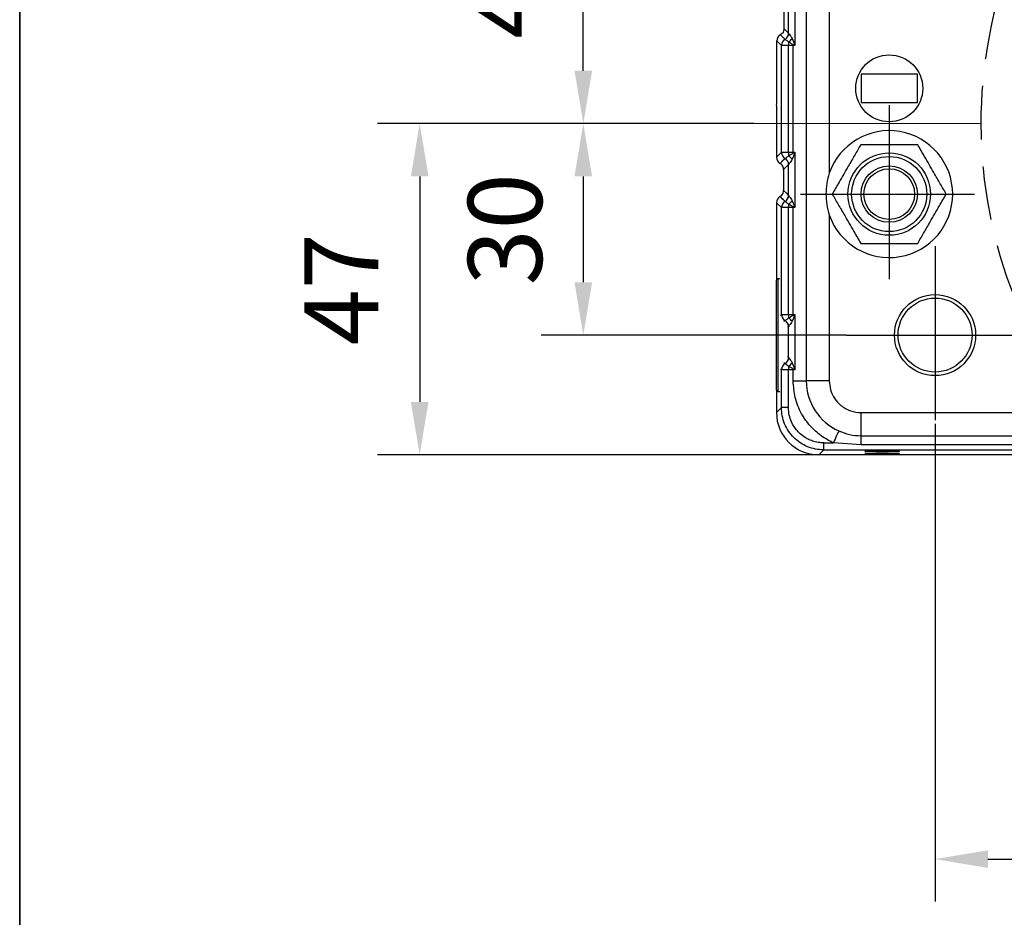
# Model space of a CAD drawing. Units: millimetres. Extents: x -19 to 1813, y -2937 to 568.
# Drawn here: x 431 to 524, y -2015 to -1930 of the extents above; entities that cross this region are included whole.
import ezdxf

# ---------------------------------------------------------------- set-up
doc = ezdxf.new("R2010")
doc.units = ezdxf.units.MM
doc.header["$LTSCALE"] = 4
doc.header["$PDSIZE"] = -1
doc.linetypes.add('CENTER', pattern=[10.16, 6.35, -1.27, 1.27, -1.27])
doc.linetypes.add('HIDDEN', pattern=[1.905, 1.27, -0.635])
doc.layers.add('1', color=7, linetype='Continuous', true_color=0xffffff)
doc.layers.add('3中心线层', color=1, linetype='CENTER')
doc.layers.add('FORMAT', color=7, linetype='Continuous')
doc.styles.add('TH_GBDIM', font='romans.shx', dxfattribs={"width": 0.8, "bigfont": 'gbcbig.shx'})
doc.dimstyles.new('TH_GBDIM', dxfattribs={"dimscale": 2, "dimtxt": 3.5, "dimasz": 2.5, "dimexe": 2, "dimexo": 0, "dimgap": 1.5, "dimtad": 1, "dimdec": 0, "dimlfac": 1.5, "dimzin": 0, "dimdsep": 46, "dimtxsty": 'TH_GBDIM', "dimcen": 2.5, "dimadec": 0, "dimazin": 0, "dimtfac": 0.714286, "dimtdec": 0, "dimtmove": 0, "dimatfit": 3, "dimfxl": 0, "dimtzin": 0, "dimlwd": -1, "dimlwe": -1, "dimarcsym": 0})

# ---------------------------------------------------------------- blocks, each defined once
blk = doc.blocks.new('*D323')
at = {"color": 0, "transparency": 16777216}
for p, q in [((614.614, -1966.968), (614.614, -2013.196)), ((517.947, -1968.035), (517.947, -2013.196)), ((522.947, -2009.196), (609.614, -2009.196))]:
    blk.add_line(p, q, dxfattribs=at)
for points in [[(522.947, -2008.363), (522.947, -2010.029), (517.947, -2009.196)], [(609.614, -2008.363), (609.614, -2010.029), (614.614, -2009.196)]]:
    blk.add_solid(points, dxfattribs=at)
at = {"layer": 'Defpoints', "color": 0, "transparency": 16777216}
for p in [(614.614, -1966.968), (517.947, -1968.035), (614.614, -2009.196)]:
    blk.add_point(p, dxfattribs=at)
at = {"color": 0, "transparency": 16777216, "insert": (566.28, -2002.696), "char_height": 7, "attachment_point": 5, "style": 'TH_GBDIM'}
blk.add_mtext('145', dxfattribs=at)
blk = doc.blocks.new('*D326')
at = {"color": 0, "transparency": 16777216}
for p, q in [((509.547, -1912.968), (480.686, -1912.968)), ((484.686, -1934.635), (484.686, -1917.968)), ((496.83, -1939.635), (480.686, -1939.635))]:
    blk.add_line(p, q, dxfattribs=at)
for points in [[(483.852, -1917.968), (485.519, -1917.968), (484.686, -1912.968)], [(483.852, -1934.635), (485.519, -1934.635), (484.686, -1939.635)]]:
    blk.add_solid(points, dxfattribs=at)
at = {"layer": 'Defpoints', "color": 0, "transparency": 16777216}
for p in [(484.686, -1912.968), (509.547, -1912.968), (496.83, -1939.635)]:
    blk.add_point(p, dxfattribs=at)
at = {"color": 0, "transparency": 16777216, "insert": (478.186, -1926.302), "char_height": 7, "attachment_point": 5, "rotation": 90, "style": 'TH_GBDIM'}
blk.add_mtext('40', dxfattribs=at)
blk = doc.blocks.new('*D327')
at = {"color": 0, "transparency": 16777216}
for p, q in [((500.808, -1939.635), (480.686, -1939.635)), ((484.686, -1944.635), (484.686, -1954.635)), ((509.547, -1959.635), (480.686, -1959.635))]:
    blk.add_line(p, q, dxfattribs=at)
for points in [[(483.852, -1944.635), (485.519, -1944.635), (484.686, -1939.635)], [(483.852, -1954.635), (485.519, -1954.635), (484.686, -1959.635)]]:
    blk.add_solid(points, dxfattribs=at)
at = {"layer": 'Defpoints', "color": 0, "transparency": 16777216}
for p in [(500.808, -1939.635), (484.686, -1959.635), (509.547, -1959.635)]:
    blk.add_point(p, dxfattribs=at)
at = {"color": 0, "transparency": 16777216, "insert": (478.186, -1949.635), "char_height": 7, "attachment_point": 5, "rotation": 90, "style": 'TH_GBDIM'}
blk.add_mtext('30', dxfattribs=at)
blk = doc.blocks.new('*D330')
at = {"color": 0, "transparency": 16777216}
for p, q in [((500.808, -1939.635), (465.215, -1939.635)), ((469.215, -1944.635), (469.215, -1965.963)), ((506.953, -1970.963), (465.215, -1970.963))]:
    blk.add_line(p, q, dxfattribs=at)
for points in [[(468.381, -1944.635), (470.048, -1944.635), (469.215, -1939.635)], [(468.381, -1965.963), (470.048, -1965.963), (469.215, -1970.963)]]:
    blk.add_solid(points, dxfattribs=at)
at = {"layer": 'Defpoints', "color": 0, "transparency": 16777216}
for p in [(500.808, -1939.635), (469.215, -1970.963), (506.953, -1970.963)]:
    blk.add_point(p, dxfattribs=at)
at = {"color": 0, "transparency": 16777216, "insert": (462.715, -1955.299), "char_height": 7, "attachment_point": 5, "rotation": 90, "style": 'TH_GBDIM'}
blk.add_mtext('47', dxfattribs=at)

msp = doc.modelspace()

# ---------------------------------------------------------------- linework, layer by layer
at = {"color": 7, "linetype": 'Continuous', "lineweight": 25}
for p, q in [((505.773, -1896.263), (505.773, -1963.968)), ((507.947, -1896.263), (507.947, -1944.33)), ((504.687, -1927.015), (504.687, -1932.25)), ((503.659, -1928.968), (503.659, -1930.65)), ((503.421, -1932.25), (502.982, -1931.811)), ((502.982, -1936.413), (502.982, -1931.811)), ((504.426, -1931.597), (504.648, -1932.114)), ((504.088, -1932.25), (503.421, -1932.25)), ((503.421, -1942.348), (503.421, -1932.25)), ((504.531, -1932.25), (504.088, -1932.25)), ((504.088, -1942.348), (504.088, -1932.25)), ((504.531, -1932.25), (504.531, -1932.182)), ((504.531, -1942.348), (504.531, -1932.25)), ((510.947, -1934.968), (510.947, -1937.635)), ((516.28, -1934.968), (510.947, -1934.968)), ((516.28, -1937.635), (516.28, -1934.968)), ((502.953, -1937.927), (502.971, -1937.742)), ((502.953, -1937.927), (502.953, -1942.817)), ((510.947, -1937.635), (516.28, -1937.635)), ((502.953, -1942.817), (503.421, -1942.348)), ((503.421, -1942.348), (504.088, -1942.348)), ((504.088, -1942.348), (504.531, -1942.348)), ((504.648, -1942.484), (504.427, -1943.002)), ((504.687, -1942.348), (504.687, -1947.584)), ((503.63, -1943.978), (503.63, -1945.955)), ((503.421, -1947.584), (502.953, -1947.115)), ((502.953, -1947.115), (502.953, -1954.429)), ((504.088, -1947.584), (503.421, -1947.584)), ((503.421, -1957.682), (503.421, -1947.584)), ((504.531, -1947.584), (504.088, -1947.584)), ((504.088, -1957.682), (504.088, -1947.584)), ((504.426, -1946.93), (504.648, -1947.448)), ((504.531, -1947.584), (504.531, -1947.516)), ((504.531, -1957.682), (504.531, -1947.584)), ((507.947, -1948.274), (507.947, -1963.968)), ((503.08, -1954.302), (502.947, -1954.435)), ((503.284, -1954.302), (503.08, -1954.302)), ((503.08, -1954.302), (503.08, -1959.377)), ((502.947, -1959.383), (502.947, -1954.435)), ((503.421, -1957.682), (504.088, -1957.682)), ((504.088, -1957.682), (504.531, -1957.682)), ((504.648, -1957.818), (504.427, -1958.335)), ((504.687, -1957.682), (504.687, -1962.917)), ((502.947, -1964.835), (502.947, -1959.383)), ((503.08, -1959.377), (503.08, -1964.968)), ((504.426, -1962.264), (504.648, -1962.781)), ((504.088, -1962.917), (503.421, -1962.917)), ((503.421, -1966.494), (503.421, -1962.917)), ((504.088, -1966.494), (504.088, -1962.917)), ((504.531, -1962.917), (504.088, -1962.917)), ((504.531, -1962.917), (504.531, -1962.849)), ((504.531, -1963.968), (504.531, -1962.917)), ((504.531, -1963.968), (505.773, -1963.968)), ((507.947, -1963.968), (505.773, -1963.968)), ((502.947, -1964.835), (503.08, -1964.968)), ((502.953, -1964.841), (502.953, -1966.963)), ((503.08, -1964.968), (503.284, -1964.968)), ((503.421, -1966.494), (502.953, -1966.963)), ((504.088, -1966.494), (503.421, -1966.494)), ((510.947, -1969.163), (510.947, -1966.968)), ((510.947, -1966.968), (535.916, -1966.968)), ((510.947, -1969.163), (536.091, -1969.163)), ((510.947, -1970.024), (510.947, -1969.163)), ((507.421, -1970.494), (507.421, -1969.828)), ((507.421, -1969.828), (508.333, -1969.828)), ((510.947, -1970.024), (508.333, -1969.828)), ((536.28, -1970.024), (510.947, -1970.024)), ((507.421, -1970.494), (506.953, -1970.963)), ((526.32, -1970.963), (506.953, -1970.963)), ((507.421, -1970.494), (625.14, -1970.494))]:
    msp.add_line(p, q, dxfattribs=at)
at = {"color": 8, "linetype": 'Continuous', "lineweight": 25}
for p, q in [((503.328, -1957.775), (503.421, -1957.682)), ((503.421, -1962.917), (503.322, -1962.818))]:
    msp.add_line(p, q, dxfattribs=at)
at = {"color": 7, "linetype": 'Continuous', "lineweight": 25, "flags": 128}
for points in [[(504.098, -1931.09), (504.098, -1929.458), (504.099, -1928.176)], [(503.659, -1930.65), (503.905, -1930.896), (504.098, -1931.09)], [(503.76, -1931.67), (503.61, -1931.521), (503.514, -1931.424), (503.417, -1931.327), (503.32, -1931.231)], [(504.088, -1931.924), (504.088, -1931.961), (504.088, -1932), (504.088, -1932.041), (504.088, -1932.081), (504.088, -1932.123), (504.088, -1932.165), (504.088, -1932.208), (504.088, -1932.25)], [(503.291, -1943.397), (503.451, -1943.238), (503.554, -1943.135), (503.657, -1943.032), (503.76, -1942.929)], [(504.088, -1942.348), (504.088, -1942.391), (504.088, -1942.434), (504.088, -1942.476), (504.088, -1942.517), (504.088, -1942.558), (504.088, -1942.598), (504.088, -1942.637), (504.088, -1942.675)], [(504.531, -1942.348), (504.531, -1942.357), (504.531, -1942.365), (504.531, -1942.374), (504.531, -1942.382), (504.531, -1942.391), (504.531, -1942.399), (504.531, -1942.408), (504.531, -1942.416)], [(504.537, -1942.348), (504.537, -1942.357), (504.537, -1942.365), (504.537, -1942.373), (504.537, -1942.381), (504.537, -1942.389), (504.537, -1942.398), (504.537, -1942.406), (504.537, -1942.414)], [(504.098, -1943.509), (503.836, -1943.771), (503.63, -1943.978)], [(504.098, -1946.423), (504.098, -1944.791), (504.099, -1943.509)], [(503.63, -1945.955), (503.892, -1946.217), (504.098, -1946.423)], [(503.76, -1947.003), (503.601, -1946.844), (503.497, -1946.741), (503.394, -1946.638), (503.291, -1946.535)], [(504.088, -1947.257), (504.088, -1947.295), (504.088, -1947.334), (504.088, -1947.374), (504.088, -1947.415), (504.088, -1947.456), (504.088, -1947.498), (504.088, -1947.541), (504.088, -1947.584)], [(504.088, -1957.682), (504.088, -1957.724), (504.088, -1957.767), (504.088, -1957.809), (504.088, -1957.851), (504.088, -1957.892), (504.088, -1957.932), (504.088, -1957.971), (504.088, -1958.009)], [(504.531, -1957.682), (504.531, -1957.69), (504.531, -1957.699), (504.531, -1957.707), (504.531, -1957.716), (504.531, -1957.724), (504.531, -1957.733), (504.531, -1957.741), (504.531, -1957.75)], [(504.537, -1957.682), (504.537, -1957.69), (504.537, -1957.698), (504.537, -1957.706), (504.537, -1957.715), (504.537, -1957.723), (504.537, -1957.731), (504.537, -1957.739), (504.537, -1957.747)], [(504.098, -1961.757), (504.098, -1960.125), (504.099, -1958.842)], [(503.76, -1962.337), (503.76, -1962.337), (503.76, -1962.337), (503.76, -1962.337), (503.76, -1962.337), (503.76, -1962.337), (503.76, -1962.337), (503.76, -1962.337), (503.76, -1962.337)], [(504.088, -1962.59), (504.088, -1962.628), (504.088, -1962.667), (504.088, -1962.707), (504.088, -1962.748), (504.088, -1962.79), (504.088, -1962.832), (504.088, -1962.874), (504.088, -1962.917)], [(508.839, -1968.693), (508.804, -1968.772), (508.759, -1968.874), (508.703, -1968.998), (508.64, -1969.141), (508.569, -1969.298), (508.494, -1969.468), (508.414, -1969.646), (508.333, -1969.828)]]:
    msp.add_lwpolyline(points, dxfattribs=at)
at = {"color": 8, "linetype": 'Continuous', "lineweight": 25, "flags": 128}
for points in [[(503.668, -1958.354), (503.719, -1958.303), (503.76, -1958.262)], [(504.098, -1958.842), (504.047, -1958.894), (504.008, -1958.933)], [(504.005, -1961.663), (504.056, -1961.714), (504.098, -1961.756)], [(503.76, -1962.337), (503.705, -1962.281), (503.664, -1962.24)]]:
    msp.add_lwpolyline(points, dxfattribs=at)
at = {"color": 7, "linetype": 'Continuous', "lineweight": 25}
for centre, radius in [((513.614, -1936.302), 3.167), ((513.614, -1946.302), 3.9), ((513.614, -1946.302), 3.553), ((513.614, -1946.302), 2.667), ((513.614, -1946.302), 2.4), ((517.947, -1959.635), 3.833), ((517.947, -1959.635), 3.5)]:
    msp.add_circle(centre, radius, dxfattribs=at)
at = {"color": 6, "linetype": 'HIDDEN'}
msp.add_arc((566.28, -1939.635), 44, 135.66713, 224.55626, dxfattribs=at)
at = {"color": 7, "linetype": 'Continuous', "lineweight": 25}
for centre, radius, start, end in [((504.088, -1932.25), 0.667, 119.48591, 179.99485), ((503.432, -1931.09), 0.667, 299.48064, 359.9869), ((503.432, -1931.09), 0.667, 299.48596, 359.99267), ((503.76, -1931.67), 0.000176, 24.28561, 48.88503), ((503.08, -1930.54), 1.712, 306.07448, 321.8726), ((504.098, -1931.09), 0.000358, 23.009, 46.7776), ((500.815, -1925.654), 7.512, 299.65327, 300.68389), ((513.614, -1946.302), 6, 199.18814, 160.81186), ((504.088, -1942.348), 0.667, 180.00529, 240.51925), ((503.76, -1942.929), 0.000235, 314.46986, 332.92114), ((503.432, -1943.509), 0.667, 0.00866, 60.52478), ((503.432, -1943.509), 0.667, 0.00339, 60.5197), ((503.08, -1944.058), 1.711, 38.11928, 53.92697), ((500.83, -1948.917), 7.481, 59.30869, 60.34453), ((504.098, -1943.509), 0.000503, 318.55332, 335.15268), ((503.432, -1946.423), 0.667, 299.48067, 359.98687), ((503.432, -1946.423), 0.667, 299.48587, 359.99275), ((504.098, -1946.423), 0.000362, 22.94775, 46.56407), ((504.088, -1947.584), 0.667, 119.48603, 179.99478), ((503.76, -1947.004), 0.000352, 30.14282, 42.46617), ((503.08, -1945.873), 1.712, 306.07459, 321.8725), ((500.815, -1940.988), 7.512, 299.65327, 300.68389), ((504.088, -1957.682), 0.667, 180.0053, 240.51927), ((503.08, -1959.392), 1.711, 38.11955, 53.92692), ((500.836, -1964.24), 7.469, 59.30797, 60.34548), ((503.76, -1958.262), 0.000217, 313.69285, 333.69816), ((503.432, -1958.842), 0.667, 0.00868, 60.52473), ((503.432, -1958.842), 0.667, 0.00346, 60.5196), ((504.098, -1958.842), 0.000514, 318.71822, 334.98779), ((503.432, -1961.756), 0.667, 299.48587, 359.99281), ((503.432, -1961.756), 0.667, 299.48085, 359.98663), ((504.098, -1961.757), 0.000345, 22.35403, 47.1578), ((504.088, -1962.917), 0.667, 119.48567, 179.99515), ((503.08, -1961.207), 1.712, 306.07503, 321.87216), ((500.822, -1956.333), 7.498, 299.65208, 300.68462), ((510.947, -1963.968), 5.174, 180, 245.95963)]:
    msp.add_arc(centre, radius, start, end, dxfattribs=at)
for centre, major_axis, ratio, start_param, end_param in [((503.649, -1931.811), (-0.471, 0.471), 0.999924, 6.012402, 7.068564), ((502.97, -1936.413), (0, 1.333), 0.008727, 3.228859, 4.712391), ((503.62, -1942.817), (0.471, 0.471), 0.999924, 2.356252, 3.412479), ((503.62, -1947.115), (-0.471, 0.471), 0.999924, 6.012401, 7.068564), ((506.953, -1966.962), (-2.829, -2.829), 0.999924, 5.497825, 7.068545)]:
    msp.add_ellipse(centre, major_axis=major_axis, ratio=ratio, start_param=start_param, end_param=end_param, dxfattribs=at)
for points, knots in [([(503.659, -1930.65), (503.659, -1930.651), (503.659, -1930.727), (503.632, -1930.877), (503.519, -1931.088), (503.389, -1931.181), (503.32, -1931.231)], [0, 0, 0, 0, 0.003772, 0.323326, 0.642881, 1, 1, 1, 1]), ([(504.088, -1931.924), (504.047, -1931.885), (503.965, -1931.808), (503.854, -1931.732), (503.776, -1931.682), (503.765, -1931.674), (503.76, -1931.67)], [0, 0, 0, 0, 0.24969, 0.499468, 0.759254, 1, 1, 1, 1]), ([(504.531, -1932.182), (504.459, -1932.135), (504.339, -1932.055), (504.188, -1931.976), (504.113, -1931.937), (504.088, -1931.924)], [0, 0, 0, 0, 0.4996463, 0.8321569, 1, 1, 1, 1]), ([(504.098, -1931.09), (504.1, -1931.092), (504.103, -1931.098), (504.132, -1931.135), (504.199, -1931.221), (504.313, -1931.382), (504.387, -1931.522), (504.426, -1931.597)], [0, 0, 0, 0, 0.105658, 0.213621, 0.443352, 0.702185, 1, 1, 1, 1]), ([(504.687, -1932.25), (504.658, -1932.238), (504.606, -1932.215), (504.554, -1932.192), (504.531, -1932.182)], [0, 0, 0, 0, 0.56, 1, 1, 1, 1]), ([(504.687, -1932.25), (504.658, -1932.25), (504.606, -1932.25), (504.554, -1932.25), (504.531, -1932.25)], [0, 0, 0, 0, 0.56, 1, 1, 1, 1]), ([(504.648, -1932.114), (504.655, -1932.14), (504.668, -1932.185), (504.681, -1932.23), (504.687, -1932.25)], [0, 0, 0, 0, 0.560004, 1, 1, 1, 1]), ([(510.919, -1941.635), (510.735, -1941.955), (510.36, -1942.605), (509.808, -1943.56), (509.304, -1944.434), (508.785, -1945.331), (508.437, -1945.934), (508.225, -1946.302)], [0, 0, 0, 0, 0.216191, 0.439774, 0.593429, 0.752219, 1, 1, 1, 1]), ([(516.308, -1941.635), (515.939, -1941.635), (515.188, -1941.635), (514.085, -1941.635), (513.076, -1941.635), (512.04, -1941.635), (511.344, -1941.635), (510.919, -1941.635)], [0, 0, 0, 0, 0.216191, 0.439775, 0.593429, 0.752219, 1, 1, 1, 1]), ([(519.002, -1946.302), (518.818, -1945.982), (518.443, -1945.332), (517.891, -1944.377), (517.386, -1943.503), (516.868, -1942.606), (516.52, -1942.003), (516.308, -1941.635)], [0, 0, 0, 0, 0.216191, 0.439774, 0.593429, 0.752219, 1, 1, 1, 1]), ([(503.76, -1942.929), (503.765, -1942.925), (503.776, -1942.917), (503.854, -1942.867), (503.965, -1942.79), (504.047, -1942.714), (504.088, -1942.675)], [0, 0, 0, 0, 0.240734, 0.500534, 0.75031, 1, 1, 1, 1]), ([(504.088, -1942.675), (504.113, -1942.662), (504.188, -1942.623), (504.339, -1942.544), (504.459, -1942.464), (504.531, -1942.416)], [0, 0, 0, 0, 0.167847, 0.500354, 1, 1, 1, 1]), ([(504.427, -1943.002), (504.387, -1943.077), (504.313, -1943.217), (504.199, -1943.377), (504.132, -1943.464), (504.103, -1943.501), (504.1, -1943.506), (504.099, -1943.509)], [0, 0, 0, 0, 0.297811, 0.556647, 0.786382, 0.894342, 1, 1, 1, 1]), ([(504.531, -1942.348), (504.532, -1942.348), (504.534, -1942.348), (504.536, -1942.348), (504.537, -1942.348)], [0, 0, 0, 0, 0.559349, 1, 1, 1, 1]), ([(504.531, -1942.416), (504.532, -1942.416), (504.534, -1942.415), (504.536, -1942.414), (504.537, -1942.414)], [0, 0, 0, 0, 0.559988, 1, 1, 1, 1]), ([(504.537, -1942.348), (504.565, -1942.348), (504.615, -1942.348), (504.665, -1942.348), (504.687, -1942.348)], [0, 0, 0, 0, 0.559991, 1, 1, 1, 1]), ([(504.537, -1942.414), (504.565, -1942.402), (504.615, -1942.38), (504.665, -1942.358), (504.687, -1942.348)], [0, 0, 0, 0, 0.559984, 1, 1, 1, 1]), ([(504.687, -1942.348), (504.68, -1942.374), (504.667, -1942.419), (504.654, -1942.464), (504.648, -1942.484)], [0, 0, 0, 0, 0.560001, 1, 1, 1, 1]), ([(503.63, -1943.978), (503.63, -1943.977), (503.63, -1943.901), (503.603, -1943.751), (503.49, -1943.54), (503.36, -1943.446), (503.291, -1943.397)], [0, 0, 0, 0, 0.003771, 0.323283, 0.642795, 1, 1, 1, 1]), ([(507.947, -1944.33), (507.857, -1944.647), (507.675, -1945.291), (507.615, -1946.292), (507.673, -1947.303), (507.855, -1947.947), (507.947, -1948.274)], [0, 0, 0, 0, 0.2463295, 0.5000028, 0.7467628, 1, 1, 1, 1]), ([(503.291, -1946.535), (503.351, -1946.494), (503.472, -1946.409), (503.595, -1946.207), (503.63, -1946.045), (503.63, -1945.957), (503.63, -1945.955)], [0, 0, 0, 0, 0.30631, 0.625832, 0.988598, 1, 1, 1, 1]), ([(504.098, -1946.423), (504.1, -1946.426), (504.103, -1946.431), (504.132, -1946.468), (504.199, -1946.555), (504.313, -1946.715), (504.387, -1946.855), (504.426, -1946.93)], [0, 0, 0, 0, 0.105658, 0.213621, 0.443352, 0.702185, 1, 1, 1, 1]), ([(508.225, -1946.302), (508.41, -1946.621), (508.785, -1947.271), (509.337, -1948.227), (509.841, -1949.101), (510.359, -1949.998), (510.707, -1950.601), (510.919, -1950.968)], [0, 0, 0, 0, 0.216191, 0.439774, 0.593429, 0.752219, 1, 1, 1, 1]), ([(516.308, -1950.968), (516.492, -1950.649), (516.868, -1949.999), (517.419, -1949.043), (517.924, -1948.17), (518.442, -1947.272), (518.79, -1946.669), (519.002, -1946.302)], [0, 0, 0, 0, 0.216191, 0.439774, 0.593429, 0.752219, 1, 1, 1, 1]), ([(504.088, -1947.257), (504.047, -1947.219), (503.965, -1947.142), (503.854, -1947.065), (503.776, -1947.015), (503.765, -1947.007), (503.76, -1947.003)], [0, 0, 0, 0, 0.24969, 0.499468, 0.759254, 1, 1, 1, 1]), ([(504.531, -1947.516), (504.459, -1947.468), (504.339, -1947.389), (504.188, -1947.309), (504.113, -1947.27), (504.088, -1947.257)], [0, 0, 0, 0, 0.4996463, 0.8321569, 1, 1, 1, 1]), ([(504.687, -1947.584), (504.658, -1947.571), (504.606, -1947.548), (504.554, -1947.526), (504.531, -1947.516)], [0, 0, 0, 0, 0.56, 1, 1, 1, 1]), ([(504.687, -1947.584), (504.658, -1947.584), (504.606, -1947.584), (504.554, -1947.584), (504.531, -1947.584)], [0, 0, 0, 0, 0.56, 1, 1, 1, 1]), ([(504.648, -1947.448), (504.655, -1947.473), (504.668, -1947.518), (504.681, -1947.564), (504.687, -1947.584)], [0, 0, 0, 0, 0.560004, 1, 1, 1, 1]), ([(510.919, -1950.968), (511.288, -1950.968), (512.039, -1950.968), (513.142, -1950.968), (514.151, -1950.968), (515.187, -1950.968), (515.884, -1950.968), (516.308, -1950.968)], [0, 0, 0, 0, 0.216191, 0.439775, 0.593429, 0.752219, 1, 1, 1, 1]), ([(503.76, -1958.262), (503.765, -1958.258), (503.776, -1958.251), (503.854, -1958.2), (503.965, -1958.124), (504.047, -1958.047), (504.088, -1958.009)], [0, 0, 0, 0, 0.240734, 0.500534, 0.75031, 1, 1, 1, 1]), ([(504.088, -1958.009), (504.113, -1957.995), (504.188, -1957.956), (504.339, -1957.877), (504.459, -1957.797), (504.531, -1957.75)], [0, 0, 0, 0, 0.167848, 0.500354, 1, 1, 1, 1]), ([(504.531, -1957.682), (504.532, -1957.682), (504.534, -1957.682), (504.536, -1957.682), (504.537, -1957.682)], [0, 0, 0, 0, 0.559349, 1, 1, 1, 1]), ([(504.531, -1957.75), (504.532, -1957.749), (504.534, -1957.748), (504.536, -1957.748), (504.537, -1957.747)], [0, 0, 0, 0, 0.560014, 1, 1, 1, 1]), ([(504.537, -1957.682), (504.565, -1957.682), (504.615, -1957.682), (504.665, -1957.682), (504.687, -1957.682)], [0, 0, 0, 0, 0.559991, 1, 1, 1, 1]), ([(504.537, -1957.747), (504.565, -1957.735), (504.615, -1957.713), (504.665, -1957.691), (504.687, -1957.682)], [0, 0, 0, 0, 0.559982, 1, 1, 1, 1]), ([(504.687, -1957.682), (504.68, -1957.707), (504.667, -1957.752), (504.654, -1957.798), (504.648, -1957.818)], [0, 0, 0, 0, 0.560003, 1, 1, 1, 1]), ([(504.427, -1958.335), (504.387, -1958.41), (504.313, -1958.55), (504.199, -1958.711), (504.132, -1958.798), (504.103, -1958.834), (504.1, -1958.84), (504.099, -1958.842)], [0, 0, 0, 0, 0.297812, 0.556647, 0.786383, 0.894342, 1, 1, 1, 1]), ([(504.098, -1961.757), (504.1, -1961.759), (504.103, -1961.764), (504.132, -1961.801), (504.199, -1961.888), (504.313, -1962.048), (504.387, -1962.189), (504.426, -1962.264)], [0, 0, 0, 0, 0.105658, 0.213621, 0.443353, 0.702186, 1, 1, 1, 1]), ([(504.088, -1962.59), (504.047, -1962.552), (503.965, -1962.475), (503.854, -1962.399), (503.776, -1962.348), (503.765, -1962.34), (503.76, -1962.337)], [0, 0, 0, 0, 0.24969, 0.499468, 0.7592541, 1, 1, 1, 1]), ([(504.531, -1962.849), (504.459, -1962.801), (504.339, -1962.722), (504.188, -1962.642), (504.113, -1962.603), (504.088, -1962.59)], [0, 0, 0, 0, 0.4996465, 0.8321572, 1, 1, 1, 1]), ([(504.687, -1962.917), (504.658, -1962.904), (504.606, -1962.882), (504.554, -1962.859), (504.531, -1962.849)], [0, 0, 0, 0, 0.559997, 1, 1, 1, 1]), ([(504.687, -1962.917), (504.658, -1962.917), (504.606, -1962.917), (504.554, -1962.917), (504.531, -1962.917)], [0, 0, 0, 0, 0.56, 1, 1, 1, 1]), ([(504.648, -1962.781), (504.655, -1962.807), (504.668, -1962.852), (504.681, -1962.897), (504.687, -1962.917)], [0, 0, 0, 0, 0.560006, 1, 1, 1, 1]), ([(508.333, -1969.828), (507.934, -1969.619), (507.124, -1969.197), (506.1, -1968.246), (505.244, -1967.033), (504.647, -1965.577), (504.57, -1964.498), (504.531, -1963.968)], [0, 0, 0, 0, 0.182649, 0.370793, 0.561611, 0.784838, 1, 1, 1, 1]), ([(507.947, -1963.968), (507.97, -1964.249), (508.017, -1964.825), (508.403, -1965.64), (509.045, -1966.357), (509.93, -1966.87), (510.616, -1966.936), (510.947, -1966.968)], [0, 0, 0, 0, 0.179094, 0.367143, 0.563348, 0.789107, 1, 1, 1, 1]), ([(507.421, -1970.494), (507.159, -1970.479), (506.636, -1970.45), (505.881, -1970.212), (505.185, -1969.842), (504.575, -1969.341), (504.073, -1968.731), (503.704, -1968.035), (503.466, -1967.28), (503.436, -1966.756), (503.421, -1966.494)], [0, 0, 0, 0, 0.125002, 0.250002, 0.375001, 0.500001, 0.624999, 0.749998, 0.874999, 1, 1, 1, 1]), ([(507.421, -1969.828), (507.297, -1969.823), (506.98, -1969.813), (506.514, -1969.715), (506.062, -1969.549), (505.625, -1969.317), (505.213, -1969.013), (504.744, -1968.523), (504.381, -1967.928), (504.132, -1967.202), (504.103, -1966.738), (504.088, -1966.494)], [0, 0, 0, 0, 0.071273, 0.181728, 0.271531, 0.346637, 0.46513, 0.563531, 0.734681, 0.860344, 1, 1, 1, 1]), ([(508.839, -1968.693), (509.178, -1968.827), (509.855, -1969.095), (510.583, -1969.14), (510.947, -1969.163)], [0, 0, 0, 0, 0.499113, 1, 1, 1, 1]), ([(512.947, -1970.617), (512.793, -1970.617), (512.443, -1970.617), (511.983, -1970.619), (511.611, -1970.622), (511.372, -1970.626), (511.284, -1970.631), (511.372, -1970.636), (511.611, -1970.64), (511.983, -1970.643), (512.443, -1970.645), (512.793, -1970.645), (512.947, -1970.645)], [0, 0, 0, 0, 0.090411, 0.204773, 0.295186, 0.394896, 0.5, 0.605104, 0.704814, 0.795227, 0.909589, 1, 1, 1, 1]), ([(512.947, -1970.849), (512.793, -1970.85), (512.443, -1970.85), (511.983, -1970.852), (511.611, -1970.855), (511.372, -1970.859), (511.284, -1970.864), (511.372, -1970.868), (511.611, -1970.872), (511.983, -1970.875), (512.443, -1970.878), (512.793, -1970.878), (512.947, -1970.878)], [0, 0, 0, 0, 0.0904114, 0.2047731, 0.2951858, 0.3948959, 0.4999999, 0.6051043, 0.7048141, 0.7952268, 0.9095886, 1, 1, 1, 1]), ([(512.947, -1970.645), (513.101, -1970.645), (513.451, -1970.645), (513.911, -1970.643), (514.283, -1970.64), (514.522, -1970.636), (514.61, -1970.631), (514.522, -1970.626), (514.283, -1970.622), (513.911, -1970.619), (513.451, -1970.617), (513.101, -1970.617), (512.947, -1970.617)], [0, 0, 0, 0, 0.090411, 0.204773, 0.295186, 0.394896, 0.5, 0.605104, 0.704814, 0.795227, 0.909589, 1, 1, 1, 1]), ([(512.947, -1970.878), (513.101, -1970.878), (513.451, -1970.878), (513.911, -1970.875), (514.283, -1970.872), (514.522, -1970.868), (514.61, -1970.864), (514.522, -1970.859), (514.283, -1970.855), (513.911, -1970.852), (513.451, -1970.85), (513.101, -1970.85), (512.947, -1970.849)], [0, 0, 0, 0, 0.0904105, 0.2047734, 0.2951862, 0.3948956, 0.5000001, 0.6051043, 0.7048139, 0.7952267, 0.9095895, 1, 1, 1, 1])]:
    msp.add_open_spline(points, degree=3, knots=knots, dxfattribs=at)
at = {"layer": '1', "color": 1, "linetype": 'CENTER', "ltscale": 0.648}
for p, q in [((513.614, -1937.902), (513.614, -1954.702)), ((505.214, -1946.302), (522.014, -1946.302)), ((517.947, -1951.235), (517.947, -1968.035)), ((509.547, -1959.635), (526.347, -1959.635))]:
    msp.add_line(p, q, dxfattribs=at)
at = {"layer": '3中心线层', "linetype": 'CENTER', "lineweight": 5}
msp.add_line((496.83, -1939.635), (635.73, -1939.635), dxfattribs=at)
at = {"layer": 'FORMAT', "lineweight": 35}
msp.add_line((431.389, -1853.595), (431.389, -2148.595), dxfattribs=at)

# ---------------------------------------------------------------- dimensions: what is measured, and where the dimension line sits
for base, p1, p2, picture, middle in [((484.686, -1912.968), (496.83, -1939.635), (509.547, -1912.968), '*D326', (478.186, -1926.302)), ((469.215, -1970.963), (500.808, -1939.635), (506.953, -1970.963), '*D330', (462.715, -1955.299)), ((484.686, -1959.635), (500.808, -1939.635), (509.547, -1959.635), '*D327', (478.186, -1949.635))]:
    dim = msp.add_linear_dim(base=base, p1=p1, p2=p2, angle=90, dimstyle='TH_GBDIM', override={"dimdec": 0, "dimtdec": 0})
    dim.commit()
    dim.dimension.update_dxf_attribs({"geometry": picture, "text_midpoint": middle})
dim = msp.add_linear_dim(base=(614.614, -2009.196), p1=(517.947, -1968.035), p2=(614.614, -1966.968), dimstyle='TH_GBDIM', override={"dimdec": 0, "dimtdec": 0})
dim.commit()
dim.dimension.update_dxf_attribs({"geometry": '*D323', "text_midpoint": (566.28, -2002.696)})

doc.saveas('drawing.dxf')
